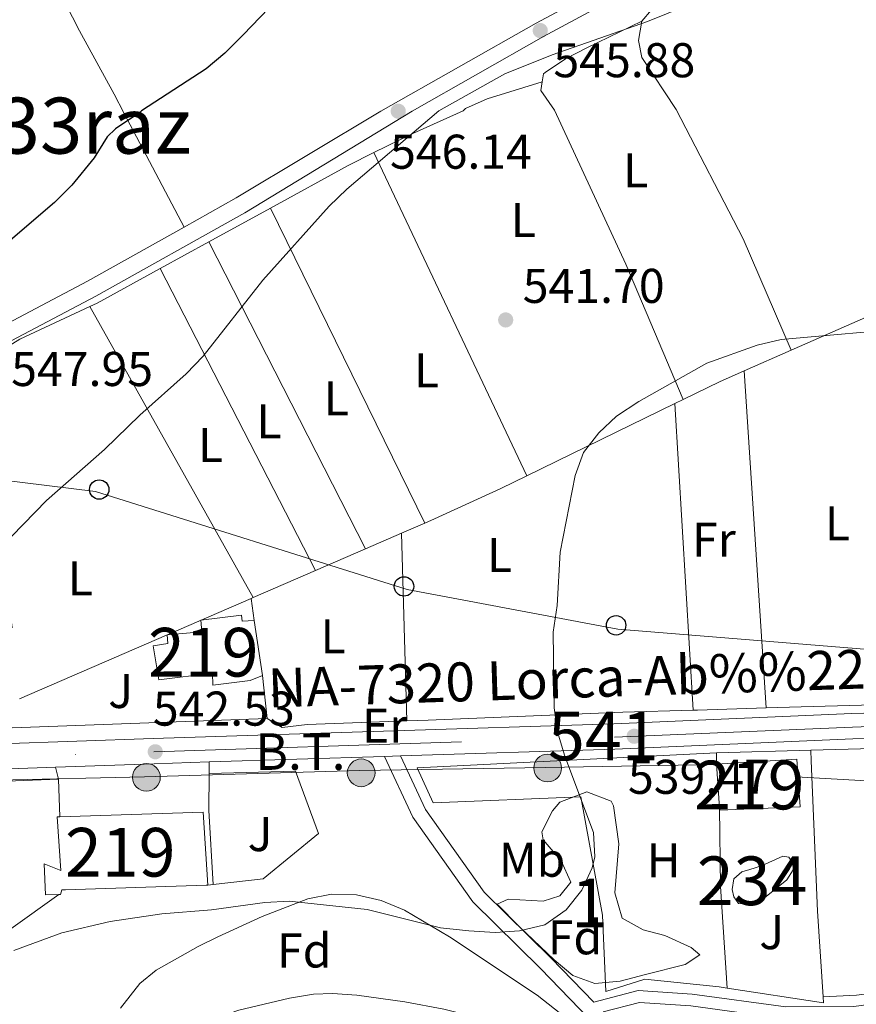
# Model space of a CAD drawing. Extents: x 580239 to 587117, y 729104 to 733815.
# Drawn here: x 580803 to 580975, y 731154 to 731357 of the extents above; entities that cross this region are included whole.
import ezdxf
from ezdxf.enums import TextEntityAlignment as Align

# ---------------------------------------------------------------- set-up
doc = ezdxf.new("R2010")
doc.units = 0
doc.header["$MEASUREMENT"] = 0
for name, pattern in [('DGN Style 3', [110.760216, 79.11444, -31.645776]), ('DGN Style 4', [126.66221844, 63.291552, -31.645776, 0.07911444000000001, -31.645776]), ('DGN Style 7', [158.22888, 71.202996, -31.645776, 23.734332, -31.645776])]:
    doc.linetypes.add(name, pattern=pattern)
for name, color, linetype in [('Nivel 11', 7, 'Continuous'), ('Nivel 15', 7, 'Continuous'), ('Nivel 16', 7, 'Continuous'), ('Nivel 21', 7, 'Continuous'), ('Nivel 23', 7, 'Continuous'), ('Nivel 25', 7, 'Continuous'), ('Nivel 26', 7, 'Continuous'), ('Nivel 32', 7, 'Continuous'), ('Nivel 33', 7, 'Continuous'), ('Nivel 35', 7, 'Continuous'), ('Nivel 36', 7, 'Continuous'), ('Nivel 37', 7, 'Continuous'), ('Nivel 4', 7, 'Continuous'), ('Nivel 41', 7, 'Continuous'), ('Nivel 44', 7, 'Continuous'), ('Nivel 45', 7, 'Continuous'), ('Nivel 48', 7, 'Continuous'), ('Nivel 5', 7, 'Continuous'), ('Nivel 52', 7, 'Continuous'), ('Nivel 54', 7, 'Continuous'), ('Nivel 57', 7, 'Continuous'), ('Nivel 7', 7, 'Continuous')]:
    doc.layers.add(name, color=color, linetype=linetype)
doc.styles.add('Style-arial', font='arial.shx', dxfattribs={"bigfont": 'arialbig.shx'})
doc.styles.add('Style-arialn', font='arialn.shx', dxfattribs={"bigfont": 'arialnbig.shx'})
doc.styles.add('Style-arialni', font='arialni.shx', dxfattribs={"bigfont": 'arialnibig.shx'})
doc.styles.add('Style-times', font='times.shx', dxfattribs={"bigfont": 'timesbig.shx'})

# ---------------------------------------------------------------- blocks, each defined once
blk = doc.blocks.new('5PELE')
at = {"layer": 'Nivel 32', "linetype": 'Continuous', "lineweight": 0}
h = blk.add_hatch(color=9, dxfattribs=at)
edge = h.paths.add_edge_path()
edge.add_arc((-0.000199990114197135, 1.001171767711639e-08), 2.85, 0, 360)
at = {"layer": 'Nivel 32', "color": 8, "linetype": 'Continuous', "lineweight": 0}
blk.add_circle((-0.000199990114197135, 1.001171767711639e-08, -0.0004827583054520801), 2.85, dxfattribs=at)
blk = doc.blocks.new('5PATER')
at = {"layer": 'Nivel 7', "linetype": 'Continuous', "lineweight": 0}
h = blk.add_hatch(color=53, dxfattribs=at)
edge = h.paths.add_edge_path()
edge.add_ellipse((1.001171767711639e-08, 1.001171767711639e-08), major_axis=(-1.095731442945027, -1.110710700472634), ratio=0.9994222409660316, start_angle=0, end_angle=360)
blk = doc.blocks.new('5PTT')
at = {"layer": 'Nivel 33', "color": 7, "linetype": 'Continuous', "lineweight": 30}
blk.add_circle((0, 0, 0.0003918656557289069), 1.995000006667076, dxfattribs=at)
blk = doc.blocks.new('5PATER_1')
at = {"layer": 'Nivel 7', "linetype": 'Continuous', "lineweight": 0}
h = blk.add_hatch(color=7, dxfattribs=at)
edge = h.paths.add_edge_path()
edge.add_ellipse((1.001171767711639e-08, 1.001171767711639e-08), major_axis=(-1.095731442372465, -1.110710699892244), ratio=0.9994222409660318, start_angle=0, end_angle=360)

msp = doc.modelspace()

# ---------------------------------------------------------------- linework, layer by layer
at = {"layer": 'Nivel 11', "color": 142, "linetype": 'DGN Style 3', "lineweight": 13}
msp.add_polyline3d([(580798.7779999999, 731132.2450000001, 536.635), (580803.6540000001, 731132.9310000001, 536.243), (580808.29, 731134.7039999999, 536.7520000000001), (580812.413, 731136.9140000001, 537.224), (580822.7010000001, 731142.811, 536.831), (580836.288, 731149.128, 537.051), (580848.3700000001, 731153.2720000001, 536.78), (580858.747, 731155.7320000001, 536.439), (580863.7150000001, 731156.5260000001, 536.212), (580867.6329999999, 731156.665, 536.047), (580872.5900000001, 731156.331, 536.164), (580882.4979999999, 731154.9780000001, 536.961), (580890.48, 731153.4550000001, 536.864), (580897.429, 731151.716, 536.635), (580906.946, 731148.48, 536.635), (580911.378, 731146.138, 536.635), (580913.483, 731144.666, 536.635), (580921.0700000001, 731138.104, 536.635), (580929.129, 731130.129, 536.581), (580934.3289999999, 731124.871, 536.243), (580941.6470000001, 731117.1359999999, 535.066), (580945.493, 731115.527, 534.4780000000001), (580949.4469999999, 731115.21, 533.301), (580952.5730000001, 731115.7409999999, 533.889)], dxfattribs=at)
at = {"layer": 'Nivel 15', "color": 1, "linetype": 'Continuous', "lineweight": 13, "extrusion": (0.002048108130150171, -0.01361141042535865, 0.9999052628921001), "elevation": -8219.84560413306, "flags": 128}
msp.add_lwpolyline([(580849.1629000641, 731189.1683345397), (580850.860218087, 731177.8892896543)], dxfattribs=at)
at = {"layer": 'Nivel 15', "color": 1, "linetype": 'Continuous', "lineweight": 13, "extrusion": (0.0104219312725021, -0.0152791196090188, 0.999828951297433), "elevation": -4572.33082356385, "flags": 128}
msp.add_lwpolyline([(580909.2294797169, 731219.3289450011), (580925.7522186348, 731220.3250612803), (580926.4688162287, 731210.5379188021), (580909.9330780166, 731209.8487646156), (580909.8959966411, 731210.3458229334)], dxfattribs=at)
at = {"layer": 'Nivel 15', "color": 1, "linetype": 'Continuous', "lineweight": 13, "extrusion": (0.001221316763207247, -0.01649604085282329, 0.9998631851516216), "elevation": -10807.19224550735, "flags": 128}
msp.add_lwpolyline([(633349.1125696457, 686220.0008334301), (633349.1125696457, 686229.0086494805)], dxfattribs=at)
at = {"layer": 'Nivel 15', "color": 1, "linetype": 'Continuous', "lineweight": 13, "extrusion": (-0.003268154851699798, -0.0629160569878984, 0.998013471320383), "elevation": -47354.26718087627, "flags": 128}
msp.add_lwpolyline([(542099.1395262224, 758862.1059468659), (542128.5197107072, 758864.5662299038), (542130.2281102093, 758849.6140581504)], dxfattribs=at)
at = {"layer": 'Nivel 15', "color": 1, "linetype": 'Continuous', "lineweight": 13, "extrusion": (0.03302157062303469, -0.9727551440847327, 0.2294711431319393), "elevation": -691951.9972870598, "flags": 128}
msp.add_lwpolyline([(605314.2461946211, 163699.2521062076), (605313.8760005007, 163699.2551546255), (605284.9487717431, 163699.5664654197), (605284.211415703, 163699.5747148697), (605283.9119840476, 163695.5449700988), (605283.5736697249, 163695.5441614254)], dxfattribs=at)
at = {"layer": 'Nivel 15', "color": 1, "linetype": 'Continuous', "lineweight": 13}
for points in [[(580853.192, 731222.037, 543.519), (580850.6710000001, 731221.0020000001, 546.115), (580843.0419999999, 731220.071, 546.272), (580842.94, 731222.52, 546.115), (580831.9550000001, 731221.142, 546.429), (580830.743, 731228.146, 546.272), (580833.7919999999, 731228.5800000001, 546.429), (580833.6410000001, 731230.4099999999, 545.958), (580840.7450000001, 731231.017, 546.9), (580840.5430000001, 731233.3999999999, 546.586), (580848.885, 731234.4240000001, 545.958), (580849.0460000001, 731233.213, 544.147), (580851.4950000001, 731233.315, 543.676)], [(580811.371, 731177.0349999999, 544.389), (580808.6470000001, 731176.922, 544.389), (580808.379, 731183.352, 544.703), (580811.811, 731181.9610000001, 550.195), (580811.0449999999, 731192.9720000001, 548.783), (580811.5970000001, 731192.9890000001, 548.785)]]:
    msp.add_polyline3d(points, dxfattribs=at)
at = {"layer": 'Nivel 15', "color": 141, "linetype": 'Continuous', "lineweight": 0}
msp.add_polyline3d([(580953.354, 731182.1880000001, 539.375), (580955.7779999999, 731182.902, 539.297), (580960.1410000001, 731184.925, 539.14), (580961.378, 731184.669, 539.14), (580962.1950000001, 731183.477, 539.218), (580962.2520000001, 731182.0989999999, 539.218), (580960.9580000001, 731180.051, 539.297), (580955.3189999999, 731175.5220000001, 539.14), (580953.348, 731174.979, 539.297), (580951.038, 731175.19, 539.297), (580950.0619999999, 731176.5290000001, 539.218), (580949.692, 731178.048, 539.218), (580950.0619999999, 731180.21, 539.062), (580951.689, 731181.658, 539.375), (580953.354, 731182.1880000001, 539.375)], dxfattribs=at)
at = {"layer": 'Nivel 16', "color": 1, "linetype": 'Continuous', "lineweight": 13, "extrusion": (-0.005535567129352176, -0.002398032609556362, 0.9999818033025201), "elevation": -4423.477285664741, "flags": 128}
msp.add_lwpolyline([(580797.3976439163, 731208.7517902886), (580845.0066471298, 731229.3758495885)], dxfattribs=at)
at = {"layer": 'Nivel 16', "color": 1, "linetype": 'Continuous', "lineweight": 13, "extrusion": (0.04631378974113848, -0.3478104670362472, 0.9364202645713309), "elevation": -226920.0556957557, "flags": 128}
msp.add_lwpolyline([(672287.1501146804, 607152.5056501839), (672287.1501146806, 607147.586595803)], dxfattribs=at)
at = {"layer": 'Nivel 16', "color": 1, "linetype": 'Continuous', "lineweight": 13, "extrusion": (0.001942039551743039, -0.01751197579499451, 0.9998447675445099), "elevation": -11133.82608735263, "flags": 128}
msp.add_lwpolyline([(657910.8685512552, 662650.5264851027), (657910.8685512552, 662641.6158174509)], dxfattribs=at)
at = {"layer": 'Nivel 16', "color": 1, "linetype": 'Continuous', "lineweight": 13, "extrusion": (0.02841378388994615, -0.06763303920281291, 0.9973055845092047), "elevation": -32408.16444948266, "flags": 128}
msp.add_lwpolyline([(818731.2932831531, 447988.1296756464), (818680.5591976035, 448007.3774338915), (818679.8296517225, 448011.6577427365)], dxfattribs=at)
at = {"layer": 'Nivel 16', "color": 1, "linetype": 'Continuous', "lineweight": 13, "extrusion": (0.01656268525483236, 0.0004798918721186322, 0.9998627141567689), "elevation": 10513.28965391297, "flags": 128}
msp.add_lwpolyline([(714073.927993603, -601788.4939542222), (714073.927993603, -601807.8667394118)], dxfattribs=at)
at = {"layer": 'Nivel 16', "color": 1, "linetype": 'Continuous', "lineweight": 13, "extrusion": (0.01264620502000614, 0.0004840804023169726, 0.9999199163756847), "elevation": 8242.234877060553, "flags": 128}
msp.add_lwpolyline([(580725.979831714, 731195.5827675625), (580757.9583964196, 731196.8067677061)], dxfattribs=at)
at = {"layer": 'Nivel 16', "color": 1, "linetype": 'Continuous', "lineweight": 13, "flags": 128}
for points, elevation in [([(580811.274, 731200.7110000001), (580811.5970000001, 731192.9890000001)], 543.26), ([(580843.085, 731179.0800000001), (580841.997, 731178.926)], 541.46)]:
    msp.add_lwpolyline(points, dxfattribs=dict(at, elevation=elevation))
at = {"layer": 'Nivel 16', "color": 1, "linetype": 'Continuous', "lineweight": 13, "extrusion": (-0.005633996490995469, -0.01741260221741072, 0.9998325156582765), "elevation": -15463.94907556333, "flags": 128}
msp.add_lwpolyline([(327671.5082593684, 874360.3039261394), (327671.9677533915, 874359.156471895), (327652.1989760788, 874355.9326718752)], dxfattribs=at)
at = {"layer": 'Nivel 16', "color": 1, "linetype": 'Continuous', "lineweight": 13}
for points in [[(580948.713, 731157.777, 540.564), (580947.0290000001, 731158.034, 540.559), (580931.75, 731159.605, 540.366), (580923.7579999999, 731157.064, 540.173), (580923.105, 731172.7409999999, 541.073), (580918.6540000001, 731197.0930000001, 541.4590000000001), (580888.2790000001, 731195.827, 541.202), (580885.034, 731203.0530000001, 541.202), (580946.497, 731206.1070000001, 540.4300000000001)], [(580965.8589999999, 731206.6680000001, 540.109), (580965.9510000001, 731204.4639999999, 541.01), (580967.2379999999, 731173.6000000001, 540.945), (580968.4299999999, 731155.9909999999, 540.644)], [(580842.267, 731201.8829999999, 542.1030000000001), (580860.0360000001, 731202.3700000001, 542.038), (580864.7420000001, 731189.561, 541.7810000000001), (580853.352, 731180.2520000001, 541.46), (580843.085, 731179.0800000001, 541.46)]]:
    msp.add_polyline3d(points, dxfattribs=at)
at = {"layer": 'Nivel 21', "color": 7, "linetype": 'Continuous', "lineweight": 13, "extrusion": (-0.2263446638153723, 0.4358784316674293, 0.8710786910316703), "elevation": 187771.5742994991, "flags": 128}
msp.add_lwpolyline([(-852427.1595471874, -331910.5945923367), (-852484.6542055192, -331911.0608512022), (-852507.385894577, -331911.887493558)], dxfattribs=at)
at = {"layer": 'Nivel 21', "color": 7, "linetype": 'Continuous', "lineweight": 13, "extrusion": (0.03133377586907712, 0.001000709021696351, 0.99950847573757), "elevation": 19473.62620193156, "flags": 128}
msp.add_lwpolyline([(712290.6874280116, -603573.0889063273), (712290.6874280118, -603609.1019507833)], dxfattribs=at)
at = {"layer": 'Nivel 21', "color": 7, "linetype": 'Continuous', "lineweight": 13, "extrusion": (0.03117449694779735, 0.001001402333657856, 0.9995134556039844), "elevation": 19381.6141866612, "flags": 128}
msp.add_lwpolyline([(712178.8137044513, -603744.0548891502), (712178.8137044513, -603747.3892295645)], dxfattribs=at)
at = {"layer": 'Nivel 21', "color": 7, "linetype": 'Continuous', "lineweight": 13, "extrusion": (0.04405176117389595, -0.8213352468383216, 0.5687423446856332), "elevation": -574668.3371540391, "flags": 128}
msp.add_lwpolyline([(619138.3801077507, 398024.3354477109), (619158.6769810969, 398023.7032409656), (619170.0070585096, 398023.2704225015)], dxfattribs=at)
at = {"layer": 'Nivel 21', "color": 7, "linetype": 'Continuous', "lineweight": 13, "extrusion": (0.03620944202635288, -0.9992149269315751, 0.01607501493832215), "elevation": -709589.558968058, "flags": 128}
msp.add_lwpolyline([(606807.8894125316, 11954.03035749219), (606818.8503508018, 11953.59830166565), (606909.5715041973, 11951.27100095186)], dxfattribs=at)
at = {"layer": 'Nivel 21', "color": 7, "linetype": 'Continuous', "lineweight": 13}
for points in [[(580789.193, 731284.2720000001, 547.999), (580818.959, 731299.9979999999, 547.865), (580849.568, 731317.145, 547.241), (580884.004, 731338.0190000001, 546.124), (580910.979, 731353.325, 545.8820000000001), (580952.686, 731375.8459999999, 546.4300000000001), (580988.663, 731394.1869999999, 546.4300000000001), (581006.1529999999, 731401.9920000001, 546.4300000000001), (581015.4820000001, 731403.0249999999, 546.4300000000001), (581021.5120000001, 731402.612, 545.8820000000001), (581026.69, 731399.47, 545.8820000000001), (581028.557, 731395.452, 545.8820000000001)], [(580837.131, 731314.1840000001, 547.4590000000001), (580847.8160000001, 731320.1699999999, 547.241), (580877.56, 731337.9839999999, 546.168), (580909.4539999999, 731356.0789999999, 545.8820000000001), (580925.507, 731364.747, 546.097)], [(580799.375, 731207.976, 543.349), (580830.783, 731209.102, 542.544), (580925.435, 731212.125, 539.574), (580974.331, 731214.1969999999, 538.297), (581018.412, 731215.4410000001, 537.082)], [(580881.594, 731205.5120000001, 540.955), (580925.628, 731206.919, 539.574), (580974.514, 731208.9909999999, 538.297), (581016.216, 731210.1680000001, 537.147)]]:
    msp.add_polyline3d(points, dxfattribs=at)
at = {"layer": 'Nivel 21', "color": 7, "linetype": 'Continuous', "lineweight": 0}
for points in [[(580878.263, 731205.405, 540.953), (580884.081, 731192.933, 540.953), (580896.456, 731175.5050000001, 540.011), (580910.375, 731161.807, 538.756), (580956.571, 731114.0050000001, 534.206), (580965.5619999999, 731105.7320000001, 534.206)], [(580923.2420000001, 731152.9010000001, 537.943), (580930.6529999999, 731154.8489999999, 538.1370000000001), (580941.243, 731154.1170000001, 538.394), (580960.585, 731151.4709999999, 538.202), (580974.905, 731151.567, 538.009), (580995.1740000001, 731154.3999999999, 537.559), (581019.1470000001, 731159.845, 536.98), (581027.8300000001, 731162.2139999999, 536.723), (581031.8019999999, 731163.8230000001, 536.338), (581037.5220000001, 731165.165, 536.016), (581040.4569999999, 731161.9539999999, 535.324), (581045.439, 731156.233, 534.696), (581047.085, 731153.256, 534.225), (581047.621, 731147.1229999999, 533.755), (581047.2239999999, 731127.081, 533.441), (581048.108, 731121.801, 533.064)]]:
    msp.add_polyline3d(points, dxfattribs=at)
at = {"layer": 'Nivel 21', "color": 7, "linetype": 'DGN Style 3', "lineweight": 0}
msp.add_polyline3d([(580881.594, 731205.5120000001, 540.953), (580886.7409999999, 731194.4809999999, 540.953), (580898.798, 731177.5, 540.011), (580912.5519999999, 731163.9639999999, 538.756), (580921.288, 731154.923, 537.91), (580930.4199999999, 731157.3230000001, 538.1370000000001), (580941.494, 731156.558, 538.394), (580960.744, 731153.925, 538.202), (580974.727, 731154.0179999999, 538.009), (580994.7320000001, 731156.815, 537.559), (581018.5530000001, 731162.2250000001, 536.98), (581027.0449999999, 731164.5419999999, 536.723), (581030.423, 731165.9099999999, 536.338), (581033.7820000001, 731169.2579999999, 535.955)], dxfattribs=at)
at = {"layer": 'Nivel 23', "color": 7, "linetype": 'DGN Style 4', "lineweight": 0}
msp.add_polyline3d([(580315.1030000001, 731235.067, 557.736), (580324.783, 731232.3829999999, 557.176), (580343.79, 731226.1070000001, 557.126), (580397.4780000001, 731208.9709999999, 555.738), (580437.3500000001, 731196.8400000001, 554.389), (580445.138, 731195.256, 554.301), (580450.2919999999, 731194.565, 554.159), (580461.283, 731193.922, 553.923), (580471.1440000001, 731193.8289999999, 553.83), (580504.9010000001, 731194.929, 552.418), (580550.854, 731196.5390000001, 551.477), (580605.652, 731198.824, 548.809), (580665.6089999999, 731200.4369999999, 547.535), (580719.922, 731202.368, 545.391), (580830.8759999999, 731206.345, 542.54), (580925.537, 731209.368, 539.574), (580974.4280000001, 731211.44, 538.297), (581027.9990000001, 731212.952, 536.82)], dxfattribs=at)
at = {"layer": 'Nivel 25', "color": 1, "linetype": 'Continuous', "lineweight": 0, "extrusion": (-0.0001517975382725753, -0.01895871359583269, 0.9998202559141812), "elevation": -13408.98891477928, "flags": 128}
msp.add_lwpolyline([(574969.2920436854, 735709.3387703127), (574969.2920436854, 735706.9652676268)], dxfattribs=at)
at = {"layer": 'Nivel 25', "color": 1, "linetype": 'Continuous', "lineweight": 0, "elevation": 542.934, "flags": 128}
msp.add_lwpolyline([(580810.672, 731203.1669999999), (580811.274, 731200.7110000001)], dxfattribs=at)
at = {"layer": 'Nivel 25', "color": 1, "linetype": 'Continuous', "lineweight": 0, "extrusion": (-0.1858854837320018, -0.01584505646960545, 0.9824436478104965), "elevation": -119023.669143821, "flags": 128}
msp.add_lwpolyline([(-679227.1594386315, 629696.7989316012), (-679219.5639272342, 629696.080662423), (-679204.36935827, 629695.657205221)], dxfattribs=at)
at = {"layer": 'Nivel 32', "color": 6, "linetype": 'DGN Style 7', "lineweight": 0}
for points in [[(580946.45, 731203.7509999999, 538.317), (580911.3829999999, 731203.115, 540.112), (580873.196, 731202.4780000001, 541.184), (580828.997, 731201.2080000001, 542.538), (580780.6270000001, 731200.094, 543.705), (580746.173, 731200.412, 544.664), (580746.682, 731207.7339999999, 544.902)], [(581142.9879999999, 731182.8759999999, 533.499), (581082.28, 731180.6470000001, 534.568), (581025.821, 731197.6710000001, 536.197), (580962.8659999999, 731201.173, 538.811)]]:
    msp.add_polyline3d(points, dxfattribs=at)
at = {"layer": 'Nivel 33', "color": 7, "linetype": 'Continuous', "lineweight": 0}
msp.add_polyline3d([(581112.879, 731230.192, 534.736), (581077.7390000001, 731230.192, 535.438), (581040.6329999999, 731229.169, 536.527), (580985.3389999999, 731226.78, 537.886), (580926.246, 731231.547, 539.529), (580882.956, 731239.7350000001, 541.208), (580818.9310000001, 731259.8640000001, 544.753), (580763.2720000001, 731266.6869999999, 547.239), (580721.216, 731263.9569999999, 548.13), (580687.021, 731255.087, 548.402), (580653.189, 731243.4880000001, 549.681), (580603.7150000001, 731234.959, 552.313), (580565.1540000001, 731235.3, 555.16), (580547.3289999999, 731226.4299999999, 554.34)], dxfattribs=at)
at = {"layer": 'Nivel 35', "color": 92, "linetype": 'DGN Style 3', "lineweight": 0}
for points in [[(580927.092, 731172.1640000001, 543.98), (580931.4040000001, 731169.757, 543.98), (580935.878, 731168.604, 543.98), (580941.3090000001, 731166.1470000001, 543.98), (580943.112, 731164.587, 543.98), (580940.0719999999, 731162.6510000001, 544.149), (580931.8940000001, 731160.5860000001, 544.495), (580926.7150000001, 731159.2309999999, 544.364), (580921.5149999999, 731158.763, 544.018), (580916.9839999999, 731160.3570000001, 543.852), (580913.121, 731163.565, 544.191), (580905.9850000001, 731170.4739999999, 545.136), (580901.453, 731175.021, 544.88), (580903.6810000001, 731176.075, 545.101), (580910.9199999999, 731175.665, 545.474), (580914.338, 731176.736, 545.523), (580916.575, 731179.578, 544.7520000000001), (580914.581, 731183.913, 544.592), (580910.861, 731188.257, 544.743), (580910.6470000001, 731189.9310000001, 544.88), (580912.804, 731194.19, 545.747), (580914.321, 731195.973, 545.909), (580919.852, 731198.1130000001, 545.7330000000001), (580924.8829999999, 731196.1950000001, 545.46), (580925.344, 731195.2550000001, 545.394), (580926.4550000001, 731187.449, 544.88), (580925.6200000001, 731177.3670000001, 544.153), (580927.092, 731172.1640000001, 543.98)], [(580824.0179999999, 731153.6329999999, 552), (580827.994, 731158.7520000001, 551.294), (580831.3470000001, 731161.497, 551.179), (580840.013, 731166.3360000001, 552.337), (580844.02, 731168.307, 552.593), (580853.172, 731172.5320000001, 552.444), (580862.538, 731176.1470000001, 552.207), (580867.426, 731177.075, 552.065), (580872.5449999999, 731176.9180000001, 551.926), (580877.632, 731175.791, 551.774), (580882.423, 731173.8119999999, 551.593), (580891.6470000001, 731168.311, 551.114), (580909.6610000001, 731156.3090000001, 550.104), (580919.4340000001, 731148.6810000001, 549.379)]]:
    msp.add_polyline3d(points, dxfattribs=at)
at = {"layer": 'Nivel 36', "color": 92, "linetype": 'Continuous', "lineweight": 0, "extrusion": (0.1063619775731385, -0.1517673825718628, 0.9826768498921795), "elevation": -48672.75858626801, "flags": 128}
msp.add_lwpolyline([(895384.8424952065, 261028.2332298391), (895402.9578195512, 261026.2205744075), (895408.7981219457, 261025.3086742254)], dxfattribs=at)
at = {"layer": 'Nivel 36', "color": 92, "linetype": 'Continuous', "lineweight": 0, "extrusion": (0.02815808459390933, -0.05954163614900393, 0.9978286004303053), "elevation": -26643.85746878613, "flags": 128}
msp.add_lwpolyline([(837772.3607538715, 411931.7193020304), (837772.3607538715, 411858.0676847299)], dxfattribs=at)
at = {"layer": 'Nivel 36', "color": 92, "linetype": 'Continuous', "lineweight": 0, "extrusion": (0.01803729643625901, 0.00991387905841682, 0.9997881630321923), "elevation": 18273.1993057234, "flags": 128}
msp.add_lwpolyline([(361110.9701570588, -861080.0768449891), (361110.9701570589, -861094.5067534777)], dxfattribs=at)
at = {"layer": 'Nivel 36', "color": 92, "linetype": 'Continuous', "lineweight": 0, "extrusion": (0.02869953178701385, -0.05853854396008844, 0.9978725247977515), "elevation": -25595.13133345022, "flags": 128}
msp.add_lwpolyline([(843479.5431951389, 400132.4050923612), (843479.5431951392, 400060.1605962039)], dxfattribs=at)
at = {"layer": 'Nivel 36', "color": 92, "linetype": 'Continuous', "lineweight": 0, "extrusion": (0.01797807293933901, 0.009881284236120589, 0.9997895524135232), "elevation": 18214.96360224511, "flags": 128}
msp.add_lwpolyline([(361112.5772741906, -861069.2302499283), (361112.5772741906, -861080.6367323394)], dxfattribs=at)
at = {"layer": 'Nivel 36', "color": 92, "linetype": 'Continuous', "lineweight": 0, "extrusion": (0.02851390037073345, -0.0558482450007974, 0.9980320290531658), "elevation": -23735.0808285097, "flags": 128}
msp.add_lwpolyline([(849860.78318572, 386409.6271724213), (849860.78318572, 386480.5770812161)], dxfattribs=at)
at = {"layer": 'Nivel 36', "color": 92, "linetype": 'Continuous', "lineweight": 0, "extrusion": (-0.1272783775138973, 0.2722407698173863, 0.9537741755083677), "elevation": 125685.1630522511, "flags": 128}
msp.add_lwpolyline([(-835874.9234134667, -397067.3433195684), (-835876.5192605546, -397067.33999205), (-835891.2977341211, -397068.3515576875)], dxfattribs=at)
at = {"layer": 'Nivel 36', "color": 92, "linetype": 'Continuous', "lineweight": 0, "extrusion": (0.02754820550042903, -0.05358831647512442, 0.9981830436904185), "elevation": -22642.95110870431, "flags": 128}
msp.add_lwpolyline([(850922.8688549008, 384106.9808622838), (850922.8688549008, 384176.867695958)], dxfattribs=at)
at = {"layer": 'Nivel 36', "color": 92, "linetype": 'Continuous', "lineweight": 0, "extrusion": (0.02801378140417254, -0.04989623516408729, 0.9983614544682148), "elevation": -19672.10431745277, "flags": 128}
msp.add_lwpolyline([(864469.4069253933, 352777.2324507104), (864469.4069253933, 352708.5705613468)], dxfattribs=at)
at = {"layer": 'Nivel 36', "color": 92, "linetype": 'Continuous', "lineweight": 0, "extrusion": (0.008268046529177843, 0.003635945042087699, 0.9999592088231611), "elevation": 8002.2588480744, "flags": 128}
msp.add_lwpolyline([(580937.5317123365, 731264.6329370432), (580953.4434665693, 731271.6299832943)], dxfattribs=at)
at = {"layer": 'Nivel 36', "color": 92, "linetype": 'Continuous', "lineweight": 0, "extrusion": (0.008248135465732224, 0.00362709428210212, 0.9999594054002431), "elevation": 7984.218923389004, "flags": 128}
msp.add_lwpolyline([(580927.9865397727, 731260.5016641982), (580937.6379950535, 731264.745692115)], dxfattribs=at)
at = {"layer": 'Nivel 36', "color": 92, "linetype": 'Continuous', "lineweight": 0, "extrusion": (-0.032976856922781, 0.0976406812313845, 0.9946752355800188), "elevation": 52782.30828786014, "flags": 128}
msp.add_lwpolyline([(-784390.9495845092, -504187.0996879626), (-784399.1969984635, -504188.1767399879), (-784404.7462575904, -504188.6716017291)], dxfattribs=at)
at = {"layer": 'Nivel 36', "color": 92, "linetype": 'Continuous', "lineweight": 0, "extrusion": (0.001148340404670009, -0.01754650968132632, 0.9998453887038327), "elevation": -11624.41581542815, "flags": 128}
msp.add_lwpolyline([(627469.1795880387, 691617.1212845936), (627469.1795880387, 691686.5592269448)], dxfattribs=at)
at = {"layer": 'Nivel 36', "color": 92, "linetype": 'Continuous', "lineweight": 0, "extrusion": (0.01188701165364998, 0.005813918487053322, 0.9999124448199312), "elevation": 11697.37595192714, "flags": 128}
msp.add_lwpolyline([(580890.4669192766, 731222.2757731888), (580892.1640965547, 731223.1057872167)], dxfattribs=at)
at = {"layer": 'Nivel 36', "color": 92, "linetype": 'Continuous', "lineweight": 0, "extrusion": (0.01207198472654685, 0.005903420426051534, 0.9999097043293637), "elevation": 11870.28313870095, "flags": 128}
msp.add_lwpolyline([(580858.6622403145, 731205.7182349786), (580889.0795168465, 731220.59149415)], dxfattribs=at)
at = {"layer": 'Nivel 36', "color": 92, "linetype": 'Continuous', "lineweight": 0, "extrusion": (0.001226339124637724, -0.02043974220987695, 0.9997903345355691), "elevation": -13694.60161694519, "flags": 128}
msp.add_lwpolyline([(623691.4328972152, 695038.1530289892), (623691.4328972152, 694975.0074656373)], dxfattribs=at)
at = {"layer": 'Nivel 36', "color": 92, "linetype": 'Continuous', "lineweight": 0, "extrusion": (0.03851719021457293, 0.01672032838812528, 0.9991180394110436), "elevation": 35141.79243700751, "flags": 128}
msp.add_lwpolyline([(439468.8854936594, -823276.71412924), (439468.8854936593, -823281.92968156)], dxfattribs=at)
at = {"layer": 'Nivel 36', "color": 92, "linetype": 'Continuous', "lineweight": 0, "extrusion": (0.03852536847273325, 0.01671393874813809, 0.9991178310067155), "elevation": 35141.87049290351, "flags": 128}
msp.add_lwpolyline([(439647.7854900853, -823173.1157432408), (439647.7854900853, -823181.1881791805)], dxfattribs=at)
at = {"layer": 'Nivel 36', "color": 92, "linetype": 'Continuous', "lineweight": 0, "extrusion": (0.0007967278714940626, -0.02822244022592408, 0.9996013500853193), "elevation": -19633.53397982632, "flags": 128}
msp.add_lwpolyline([(601285.6816222956, 714298.5708641415), (601285.6816222956, 714259.9290771487)], dxfattribs=at)
at = {"layer": 'Nivel 36', "color": 92, "linetype": 'Continuous', "lineweight": 0, "extrusion": (0.03853368032738406, 0.01672075127518005, 0.9991173964841272), "elevation": 35151.68004825102, "flags": 128}
msp.add_lwpolyline([(439590.0856670149, -823192.2744385763), (439590.0856670148, -823203.5111705745)], dxfattribs=at)
at = {"layer": 'Nivel 36', "color": 92, "linetype": 'Continuous', "lineweight": 0, "extrusion": (0.03854539990318805, 0.01672485536117485, 0.9991168757254836), "elevation": 35161.48833321594, "flags": 128}
msp.add_lwpolyline([(439607.7387896609, -823168.5056415121), (439607.7387896607, -823182.4284183546)], dxfattribs=at)
at = {"layer": 'Nivel 36', "color": 92, "linetype": 'Continuous', "lineweight": 0, "extrusion": (0.03980865949738026, 0.0172145554583266, 0.9990590221350257), "elevation": 36253.31029252614, "flags": 128}
msp.add_lwpolyline([(440625.640100591, -822576.2148008295), (440625.640100591, -822576.6989919075)], dxfattribs=at)
at = {"layer": 'Nivel 36', "color": 92, "linetype": 'Continuous', "lineweight": 0, "extrusion": (0.0307598520578781, -0.8701265697693159, 0.4918674456424833), "elevation": -618114.7575122878, "flags": 128}
msp.add_lwpolyline([(606427.1322672314, 349810.2637510685), (606412.9926158483, 349810.3889419996), (606412.1041809826, 349810.3958332435)], dxfattribs=at)
at = {"layer": 'Nivel 36', "color": 92, "linetype": 'Continuous', "lineweight": 0, "extrusion": (0.03163485009713241, -0.99519754166084, 0.09263416935209669), "elevation": -709275.3492269481, "flags": 128}
msp.add_lwpolyline([(603924.7344161086, 66526.79397837442), (603902.3725113461, 66527.94392289291), (603895.2270636514, 66527.99815608418)], dxfattribs=at)
at = {"layer": 'Nivel 36', "color": 92, "linetype": 'Continuous', "lineweight": 0, "elevation": 538.308, "flags": 128}
msp.add_lwpolyline([(580946.4720000001, 731203.8330000001), (580946.497, 731206.1070000001)], dxfattribs=at)
at = {"layer": 'Nivel 36', "color": 92, "linetype": 'Continuous', "lineweight": 0, "extrusion": (-0.07244293554534728, -0.004828141639333689, 0.9973608725721513), "elevation": -45078.2348394342, "flags": 128}
msp.add_lwpolyline([(-690943.3206732795, 626666.6235059912), (-690927.1562706183, 626665.7282341856), (-690906.2239353447, 626665.7282341858)], dxfattribs=at)
at = {"layer": 'Nivel 36', "color": 92, "linetype": 'Continuous', "lineweight": 0}
for points in [[(580982.3360000001, 731385.5290000001, 544.621), (580967.4240000001, 731379.311, 545.168), (580962.9199999999, 731377.1540000001, 545.264), (580941.246, 731365.1610000001, 544.71), (580935.135, 731361.227, 544.381), (580931.173, 731356.5190000001, 544.073)], [(580806.9639999999, 731371.432, 555.223), (580815.628, 731354.5179999999, 552.484), (580822.7110000001, 731341.4850000001, 550.229), (580824.719, 731337.69, 549.806), (580835.925, 731316.467, 547.687), (580837.131, 731314.1840000001, 547.4590000000001)], [(580931.173, 731356.5190000001, 544.073), (580919.848, 731351.0290000001, 544.62), (580915.4610000001, 731348.7590000001, 544.419), (580911.273, 731345.942, 544.075), (580910.9639999999, 731345.6910000001, 544.073), (580910.693, 731344.0360000001, 544.073)], [(580931.173, 731356.5190000001, 544.073), (580930.4680000001, 731352.497, 544.073), (580931.196, 731349.054, 543.525), (580938.189, 731338.3200000001, 542.609), (580951.9990000001, 731311.7509999999, 540.573), (580961.854, 731288.895, 539.9350000000001)], [(580910.693, 731344.0360000001, 544.073), (580899.362, 731340.5560000001, 544.62), (580894.9450000001, 731338.5249999999, 544.62), (580894.4709999999, 731338.077, 544.62), (580884.2490000001, 731333.5160000001, 545.265), (580876.102, 731329.4890000001, 545.523)], [(580910.693, 731344.0360000001, 544.073), (580910.3999999999, 731342.244, 544.073), (580913.212, 731338.1810000001, 544.073), (580927.906, 731306.5390000001, 541.129), (580939.632, 731278.7550000001, 540.192)], [(580801.756, 731231.845, 544.076), (580797.7820000001, 731264.564, 545.804), (580794.7110000001, 731283.081, 547.214), (580794.635, 731284.9180000001, 546.9), (580799.004, 731288.477, 546.868), (580803.379, 731291.1570000001, 546.89), (580817.7720000001, 731297.8459999999, 546.899)], [(580886.5700000001, 731253.3640000001, 541.355), (580888.5430000001, 731254.22, 541.265), (580902.179, 731260.44, 540.7520000000001), (580907.521, 731263.0519999999, 540.672)], [(580941.716, 731214.906, 538.924), (580927.2250000001, 731214.4580000001, 539.037), (580887.2760000001, 731212.8389999999, 540.2810000000001), (580882.8800000001, 731212.6780000001, 540.482)], [(580882.8800000001, 731212.6780000001, 540.482), (580862.398, 731211.929, 541.422), (580857.237, 731211.341, 541.376), (580854.1740000001, 731213.182, 542.207)], [(580965.8589999999, 731206.6680000001, 538.797), (580991.442, 731207.351, 538.113), (581009.0320000001, 731206.9950000001, 537.897), (581012.237, 731206.638, 537.575), (581017.429, 731199.6950000001, 537.575), (581022.355, 731190.405, 537.393), (581025.7820000001, 731181.929, 537.125), (581027.3360000001, 731177.1640000001, 537.003), (581028.895, 731171.9979999999, 536.867), (581029.783, 731168.354, 536.289), (581025.3740000001, 731165.9880000001, 536.2860000000001), (581005.656, 731161.808, 536.639), (580980.2, 731156.962, 536.996), (580975.236, 731156.337, 537.112), (580968.4299999999, 731155.9909999999, 537.253)], [(580811.371, 731177.0349999999, 542.484), (580801.517, 731169.9299999999, 542.484), (580796.71, 731167.521, 542.419), (580791.7550000001, 731166.362, 542.232), (580788.902, 731166.459, 542.226), (580780.131, 731167.8800000001, 542.553)]]:
    msp.add_polyline3d(points, dxfattribs=at)
at = {"layer": 'Nivel 4', "color": 30, "linetype": 'Continuous', "lineweight": 30, "elevation": 550, "flags": 128}
msp.add_lwpolyline([(580904.9240000001, 731426.52), (580902.159, 731417.8900000001), (580900.1159999999, 731413.021), (580897.483, 731408.6030000001), (580891.192, 731400.6799999999), (580883.1840000001, 731392.8600000001), (580856.2309999999, 731361.0260000001), (580849.277, 731353.6769999999), (580845.504, 731349.939), (580841.679, 731346.7180000001), (580828.3700000001, 731338.068), (580827.986, 731337.7080000001), (580822.994, 731334.378), (580821.3200000001, 731332.7010000001), (580818.612, 731328.406), (580814.057, 731322.7720000001), (580810.503, 731319.256), (580798.0419999999, 731308.6140000001)], dxfattribs=at)
at = {"layer": 'Nivel 5', "color": 30, "linetype": 'Continuous', "lineweight": 0, "flags": 128}
for points, elevation in [([(580801.7280000001, 731250.6340000001), (580808.831, 731258.0120000001), (580820.753, 731268.476), (580828.01, 731275.5290000001), (580837.53, 731284.0560000001), (580841.01, 731287.673), (580853.283, 731303.24), (580866.949, 731318.5090000001), (580870.567, 731321.952), (580889.4720000001, 731338.05), (580903.024, 731345.6440000001), (580912.727, 731349.581), (580932.3090000001, 731356.409), (580962.071, 731368.47)], 545), ([(580987.6510000001, 731293.5260000001), (580959.825, 731291.048), (580954.8670000001, 731289.919), (580944.521, 731286.233), (580930.551, 731278.3330000001), (580925.976, 731275.3470000001), (580922.3260000001, 731271.869), (580919.156, 731267.8289999999), (580917.45, 731263.131), (580914.352, 731247.3910000001), (580913.794, 731236.392), (580912.9269999999, 731230.9169999999), (580913.118, 731215.3640000001), (580913.852, 731210.4180000001), (580915.375, 731205.4750000001), (580921.2050000001, 731189.7949999999), (580921.507, 731184.7849999999), (580920.9569999999, 731182.523), (580918.8570000001, 731177.8970000001), (580915.595, 731173.8700000001), (580911.256, 731170.773), (580905.9990000001, 731169.5519999999), (580901.0149999999, 731169.176), (580895.598, 731169.5419999999), (580889.7779999999, 731170.1640000001), (580874.7320000001, 731173.942), (580858.723, 731175.6410000001), (580853.726, 731175.371), (580842.7139999999, 731173.851), (580832.5249999999, 731173.0290000001), (580821.9299999999, 731171.4850000001), (580811.9709999999, 731169.121), (580802.0959999999, 731165.5360000001)], 540)]:
    msp.add_lwpolyline(points, dxfattribs=dict(at, elevation=elevation))
at = {"layer": 'Nivel 52', "color": 1, "linetype": 'Continuous', "lineweight": 13, "extrusion": (0.0104219312725021, -0.0152791196090188, 0.999828951297433), "elevation": -4572.330959800473, "flags": 128}
msp.add_lwpolyline([(580909.8959966411, 731210.3458229334), (580909.9330780166, 731209.8487646156), (580926.4688162287, 731210.5379188021), (580925.7522186348, 731220.3250612803), (580909.2294797169, 731219.3289450011)], close=True, dxfattribs=at)
at = {"layer": 'Nivel 52', "color": 1, "linetype": 'Continuous', "lineweight": 13}
for points in [[(580853.192, 731222.037, 543.519), (580851.4950000001, 731233.315, 543.676), (580849.0460000001, 731233.213, 544.147), (580848.885, 731234.4240000001, 545.958), (580840.5430000001, 731233.3999999999, 546.586), (580840.7450000001, 731231.017, 546.9), (580833.6410000001, 731230.4099999999, 545.958), (580833.7919999999, 731228.5800000001, 546.429), (580830.743, 731228.146, 546.272), (580831.9550000001, 731221.142, 546.429), (580842.94, 731222.52, 546.115), (580843.0419999999, 731220.071, 546.272), (580850.6710000001, 731221.0020000001, 546.115)], [(580841.997, 731178.926, 547.998), (580841.065, 731193.9169999999, 548.94), (580811.5970000001, 731192.9890000001, 548.785), (580811.0449999999, 731192.9720000001, 548.783), (580811.811, 731181.9610000001, 550.195), (580808.379, 731183.352, 544.703), (580808.6470000001, 731176.922, 544.389), (580811.371, 731177.0349999999, 544.389), (580811.709, 731177.05, 544.389), (580811.977, 731177.9809999999, 548.312), (580812.7139999999, 731178.004, 548.304), (580841.6270000001, 731178.9140000001, 548.001)]]:
    msp.add_polyline3d(points, close=True, dxfattribs=at)
at = {"layer": 'Nivel 52', "color": 1, "linetype": 'Continuous', "lineweight": 0}
msp.add_polyline3d([(580953.354, 731182.1880000001, 539.375), (580951.689, 731181.658, 539.375), (580950.0619999999, 731180.21, 539.062), (580949.692, 731178.048, 539.218), (580950.0619999999, 731176.5290000001, 539.218), (580951.038, 731175.19, 539.297), (580953.348, 731174.979, 539.297), (580955.3189999999, 731175.5220000001, 539.14), (580960.9580000001, 731180.051, 539.297), (580962.2520000001, 731182.0989999999, 539.218), (580962.1950000001, 731183.477, 539.218), (580961.378, 731184.669, 539.14), (580960.1410000001, 731184.925, 539.14), (580955.7779999999, 731182.902, 539.297)], close=True, dxfattribs=at)
at = {"layer": 'Nivel 54', "color": 9, "linetype": 'Continuous', "lineweight": 0}
for points in [[(581373.77, 731227.2949999999, 529.388), (581297.908, 731224.9539999999, 530.363), (581275.027, 731224.1170000001, 531), (581247.9610000001, 731223.1270000001, 531.754), (581234.003, 731222.622, 532.034), (581226.463, 731222.3500000001, 532.186), (581224.0660000001, 731222.263, 532.234), (581133.3230000001, 731218.987, 534.0600000000001), (581077.5989999999, 731217.297, 534.903), (581042.6510000001, 731216.1259999999, 536.414), (581033.8700000001, 731215.8770000001, 536.655), (581018.412, 731215.4410000001, 537.082), (580974.331, 731214.1969999999, 538.297), (580925.435, 731212.125, 539.574), (580830.783, 731209.102, 542.544), (580799.375, 731207.976, 543.349)], [(580720.0090000001, 731199.919, 545.391), (580810.672, 731203.1669999999, 543.064), (580830.959, 731203.895, 542.544), (580842.2860000001, 731204.256, 542.188), (580878.263, 731205.405, 541.059), (580881.594, 731205.5120000001, 540.955), (580925.628, 731206.919, 539.574), (580974.514, 731208.9909999999, 538.297), (581016.216, 731210.1680000001, 537.147), (581018.5449999999, 731210.2339999999, 537.083), (581042.811, 731210.919, 536.414), (581077.7649999999, 731212.0900000001, 534.903), (581133.4950000001, 731213.78, 534.0600000000001), (581248.1499999999, 731217.9210000001, 531.754), (581298.0830000001, 731219.747, 530.363), (581407.378, 731223.1200000001, 528.9590000000001)]]:
    msp.add_polyline3d(points, dxfattribs=at)
at = {"layer": 'Nivel 57', "color": 92, "linetype": 'DGN Style 3', "lineweight": 0}
msp.add_polyline3d([(580927.092, 731172.1640000001, 543.98), (580925.6200000001, 731177.3670000001, 544.153), (580926.4550000001, 731187.449, 544.88), (580925.344, 731195.2550000001, 545.394), (580924.8829999999, 731196.1950000001, 545.46), (580919.852, 731198.1130000001, 545.7330000000001), (580914.321, 731195.973, 545.909), (580912.804, 731194.19, 545.747), (580910.6470000001, 731189.9310000001, 544.88), (580910.861, 731188.257, 544.743), (580914.581, 731183.913, 544.592), (580916.575, 731179.578, 544.7520000000001), (580914.338, 731176.736, 545.523), (580910.9199999999, 731175.665, 545.474), (580903.6810000001, 731176.075, 545.101), (580901.453, 731175.021, 544.88), (580905.9850000001, 731170.4739999999, 545.136), (580913.121, 731163.565, 544.191), (580916.9839999999, 731160.3570000001, 543.852), (580921.5149999999, 731158.763, 544.018), (580926.7150000001, 731159.2309999999, 544.364), (580931.8940000001, 731160.5860000001, 544.495), (580940.0719999999, 731162.6510000001, 544.149), (580943.112, 731164.587, 543.98), (580941.3090000001, 731166.1470000001, 543.98), (580935.878, 731168.604, 543.98), (580931.4040000001, 731169.757, 543.98)], close=True, dxfattribs=at)
msp.add_polyline3d([(580919.4340000001, 731148.6810000001, 549.379), (580909.6610000001, 731156.3090000001, 550.104), (580891.6470000001, 731168.311, 551.114), (580882.423, 731173.8119999999, 551.593), (580877.632, 731175.791, 551.774), (580872.5449999999, 731176.9180000001, 551.926), (580867.426, 731177.075, 552.065), (580862.538, 731176.1470000001, 552.207), (580853.172, 731172.5320000001, 552.444), (580844.02, 731168.307, 552.593), (580840.013, 731166.3360000001, 552.337), (580831.3470000001, 731161.497, 551.179), (580827.994, 731158.7520000001, 551.294), (580824.0179999999, 731153.6329999999, 552)], dxfattribs=at)

# ---------------------------------------------------------------- block references
at = {"layer": 'Nivel 32', "color": 8, "linetype": 'Continuous', "lineweight": 0}
for p in [(580911.8030000001, 731203.0090000001, 540.091), (580829.3729999999, 731201.1059999999, 542.462), (580873.503, 731202.0260000001, 541.181)]:
    msp.add_blockref('5PELE', p, dxfattribs=at)
at = {"layer": 'Nivel 33', "color": 7, "linetype": 'Continuous', "lineweight": 30}
for p in [(580819.673, 731260.247, 544.744), (580882.29, 731240.3360000001, 541.255), (580925.872, 731232.338, 539.544)]:
    msp.add_blockref('5PTT', p, dxfattribs=at)
at = {"layer": 'Nivel 7', "color": 7, "linetype": 'Continuous', "lineweight": 0}
for p in [(580910.294, 731354.561, 545.8820000000001), (580881.111, 731338.0020000001, 546.143), (580929.598, 731209.54, 539.468), (580831.186, 731206.355, 542.534)]:
    msp.add_blockref('5PATER_1', p, dxfattribs=at)
at = {"layer": 'Nivel 7', "color": 53, "linetype": 'Continuous', "lineweight": 0}
msp.add_blockref('5PATER', (580903.1880000001, 731295.0970000001, 541.696), dxfattribs=at)

# ---------------------------------------------------------------- texts
at = {"layer": 'Nivel 26', "color": 92, "linetype": 'Continuous', "lineweight": 0, "style": 'Style-arial'}
for p in [(580824.0677134567, 731218.8390009999, 543.05), (580852.7207134566, 731189.436001, 541.051), (580957.8477134567, 731169.2820009999, 538.199)]:
    msp.add_text('J', height=7.000002, dxfattribs=at).set_placement(p, align=Align.MIDDLE_CENTER)
at = {"layer": 'Nivel 37', "color": 92, "linetype": 'Continuous', "lineweight": 0}
for s, style, p in [('L', 'Style-arialn', (580929.9121597833, 731325.8300009998, 542.277)), ('L', 'Style-arialn', (580906.7981597835, 731315.6600009999, 542.865)), ('L', 'Style-arialn', (580886.9311597834, 731284.7680009999, 542.5550000000001)), ('L', 'Style-arialn', (580868.3901597834, 731278.9780009999, 543.2810000000001)), ('L', 'Style-arialn', (580854.5621597834, 731274.2850009999, 543.848)), ('L', 'Style-arialn', (580842.5441597833, 731269.409001, 544.41)), ('L', 'Style-arialn', (580971.3521597835, 731253.2960009999, 539.021)), ('Fr', 'Style-arialn', (580945.9795157064, 731249.942001, 539.59)), ('L', 'Style-arialn', (580901.9191597833, 731246.7960009999, 540.6)), ('L', 'Style-arialn', (580815.7841597833, 731241.9680009999, 544.125)), ('L', 'Style-arialn', (580867.7281597834, 731230.0630009999, 541.768)), ('Er', 'Style-arialn', (580878.3248385226, 731211.720001, 540.806)), ('Mb', 'Style-arialn', (580908.6088623526, 731184.169001, 540.006)), ('H', 'Style-arialn', (580935.6372170255, 731184.0600009998, 539.4350000000001)), ('Fd', 'Style-arial', (580917.4409673102, 731168.227001, 539.33)), ('Fd', 'Style-arial', (580861.8029673102, 731165.514001, 537.972))]:
    msp.add_text(s, height=7.000002, dxfattribs=dict(at, style=style)).set_placement(p, align=Align.MIDDLE_CENTER)
at = {"layer": 'Nivel 41', "color": 7, "linetype": 'Continuous', "lineweight": 0, "style": 'Style-arial'}
for s, p in [('545.88', (580912.996, 731344.977, 545.8820000000001)), ('546.14', (580879.4269999999, 731326.175, 546.143)), ('541.70', (580906.6880000001, 731298.5970000001, 541.696)), ('547.95', (580801.5789999999, 731281.5160000001, 547.952)), ('542.53', (580830.699, 731211.7239999999, 542.534)), ('539.47', (580928.3130000001, 731197.709, 539.468))]:
    msp.add_text(s, height=7.000002, dxfattribs=at).set_placement(p)
at = {"layer": 'Nivel 44', "color": 1, "linetype": 'Continuous', "lineweight": 0, "style": 'Style-times'}
msp.add_text('NA-7320 Lorca-Ab%%225rzuza', height=7.999998000000001, rotation=1.829294455637402, dxfattribs=at).set_placement((580932.4329356418, 731221.9418507149, 539.278), align=Align.MIDDLE_CENTER)
at = {"layer": 'Nivel 44', "color": 7, "linetype": 'Continuous', "lineweight": 0, "style": 'Style-arialni'}
msp.add_text('B.T.', height=7.5, dxfattribs=at).set_placement((580861.0125573731, 731202.639, 541.578), align=Align.CENTER)
at = {"layer": 'Nivel 45', "color": 7, "linetype": 'Continuous', "lineweight": 0, "style": 'Style-times'}
msp.add_text('And%%233raz', height=11.500002, dxfattribs=at).set_placement((580785.4666108934, 731335.0280009999, 553.7520000000001), align=Align.MIDDLE_CENTER)
at = {"layer": 'Nivel 48', "color": 1, "linetype": 'Continuous', "lineweight": 0, "style": 'Style-arialn'}
for p in [(580841.061660008, 731226.8100009998, 542.874), (580953.241660008, 731199.517001, 538.88), (580823.988660008, 731185.7050009998, 541.438)]:
    msp.add_text('219', height=10.000002, dxfattribs=at).set_placement(p, align=Align.MIDDLE_CENTER)
at = {"layer": 'Nivel 48', "color": 7, "linetype": 'Continuous', "lineweight": 0, "style": 'Style-arialn'}
msp.add_text('541', height=10.000002, dxfattribs=at).set_placement((580923.238265326, 731209.604001, 539.646), align=Align.MIDDLE_CENTER)
at = {"layer": 'Nivel 48', "color": 4, "linetype": 'Continuous', "lineweight": 0, "style": 'Style-arialn'}
msp.add_text('234', height=10.000002, dxfattribs=at).set_placement((580953.8206600079, 731179.8360009999, 538.8050000000001), align=Align.MIDDLE_CENTER)
at = {"layer": 'Nivel 48', "color": 92, "linetype": 'Continuous', "lineweight": 0, "style": 'Style-arialn'}
msp.add_text('1', height=10.000002, dxfattribs=at).set_placement((580920.4541957276, 731175.277001, 539.758), align=Align.MIDDLE_CENTER)

doc.saveas('drawing.dxf')
